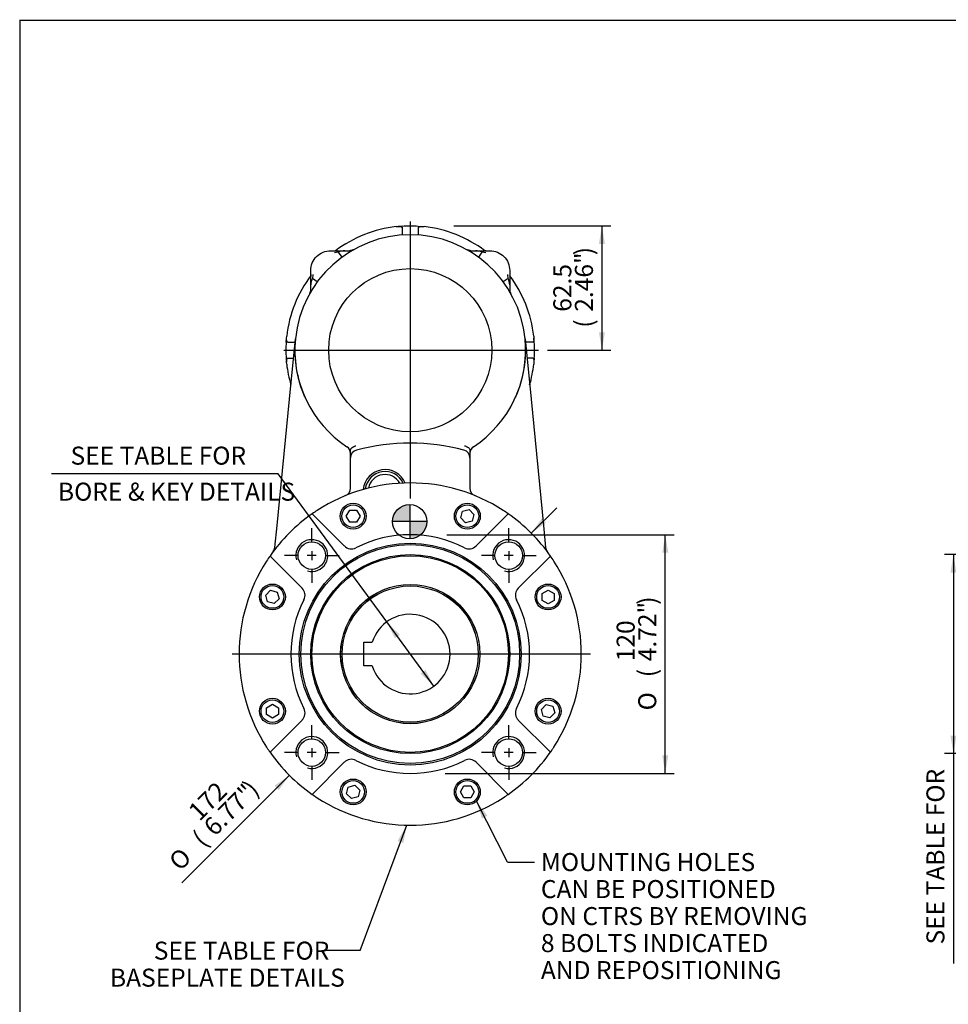
# Model space of a CAD drawing. Units: inches. Extents: x 0.3 to 11.4, y 0.3 to 7.9.
# Drawn here: x 0.3 to 4.4, y 3.6 to 7.9 of the extents above; entities that cross this region are included whole.
import ezdxf
from ezdxf.enums import TextEntityAlignment as Align
from ezdxf.lldxf.tags import DXFTag

# ---------------------------------------------------------------- set-up
doc = ezdxf.new("R2010")
doc.units = ezdxf.units.IN
doc.header["$MEASUREMENT"] = 0
for name, color, linetype in [('BORDER', 7, 'Continuous'), ('Default', 7, 'Continuous'), ('DV2_Default', 7, 'Continuous'), ('FL12', 7, 'Continuous'), ('IB5B27', 7, 'Continuous'), ('IB5C29-11', 7, 'Continuous'), ('IS2D56-3', 7, 'Continuous'), ('IS3D06-2', 7, 'Continuous'), ('IS4A93', 7, 'Continuous'), ('SCM8X20ZP', 7, 'Continuous')]:
    doc.layers.add(name, color=color, linetype=linetype)
doc.styles.add('SEACAD_Arial', font='arial.ttf')
doc.styles.add('SEACAD_Solid_Edge_ANSI1_Symbols', font='semeca1.ttf')
tags = doc.linetypes.add('CENTER2', pattern=[1.125, 0.75, -0.125, 0.125, -0.125]).pattern_tags.tags
tags[10:11] = [DXFTag(74, 4), DXFTag(75, 0), DXFTag(340, '0'), DXFTag(46, 0.0), DXFTag(50, 0.0), DXFTag(44, 0.0), DXFTag(45, 0.0)]
tags[8:9] = [DXFTag(74, 4), DXFTag(75, 0), DXFTag(340, '0'), DXFTag(46, 0.0), DXFTag(50, 0.0), DXFTag(44, 0.0), DXFTag(45, 0.0)]
tags[6:7] = [DXFTag(74, 4), DXFTag(75, 0), DXFTag(340, '0'), DXFTag(46, 0.0), DXFTag(50, 0.0), DXFTag(44, 0.0), DXFTag(45, 0.0)]
tags[4:5] = [DXFTag(74, 4), DXFTag(75, 0), DXFTag(340, '0'), DXFTag(46, 0.0), DXFTag(50, 0.0), DXFTag(44, 0.0), DXFTag(45, 0.0)]
doc.dimstyles.new('BSI', dxfattribs={"dimtxt": 0.07874, "dimasz": 0.07874, "dimexe": 0.03937, "dimexo": 0.03937, "dimgap": 0.03937, "dimtad": 1, "dimdec": 1, "dimlfac": 114.932127, "dimzin": 0, "dimdsep": 46, "dimtxsty": 'SEACAD_Arial', "dimblk1": '_SE_FILLED', "dimblk2": '_SE_FILLED', "dimsah": 1, "dimcen": 0.03937, "dimadec": 0, "dimazin": 0, "dimtfac": 1, "dimtdec": 1, "dimtofl": 0, "dimtmove": 0, "dimatfit": 3, "dimfxl": 0, "dimtolj": 1, "dimtzin": 0, "dimarcsym": 0})

# ---------------------------------------------------------------- blocks, each defined once
blk = doc.blocks.new('SEANNOT_GROUP')
at = {"layer": 'Default', "color": 7, "linetype": 'CENTER2'}
blk.add_line((2.0455, 7.0352), (2.0455, 5.8247), dxfattribs=at)
blk = doc.blocks.new('SEANNOT_GROUP1')
at = {"layer": 'Default', "color": 7, "linetype": 'CENTER2'}
blk.add_line((2.8333, 5.1443), (1.2668, 5.1443), dxfattribs=at)
blk = doc.blocks.new('SEANNOT_GROUP2')
at = {"layer": 'Default', "color": 7, "linetype": 'CENTER2'}
blk.add_line((1.4927, 6.4729), (2.6061, 6.4729), dxfattribs=at)
blk = doc.blocks.new('SEANNOT_GROUP12')
at = {"layer": 'Default', "color": 7, "linetype": 'CENTER2'}
for p, q in [((2.4762, 4.7727), (2.4762, 4.8332)), ((2.4172, 4.7136), (2.3566, 4.7136)), ((2.4959, 4.7136), (2.4565, 4.7136)), ((2.4762, 4.7333), (2.4762, 4.6939)), ((2.5353, 4.7136), (2.5958, 4.7136)), ((2.4762, 4.6545), (2.4762, 4.594))]:
    blk.add_line(p, q, dxfattribs=at)
blk = doc.blocks.new('SEANNOT_GROUP13')
at = {"layer": 'Default', "color": 7, "linetype": 'CENTER2'}
for p, q in [((1.6149, 4.7727), (1.6149, 4.8332)), ((1.5558, 4.7136), (1.4953, 4.7136)), ((1.6346, 4.7136), (1.5952, 4.7136)), ((1.6149, 4.7333), (1.6149, 4.6939)), ((1.6739, 4.7136), (1.7345, 4.7136)), ((1.6149, 4.6545), (1.6149, 4.594))]:
    blk.add_line(p, q, dxfattribs=at)
blk = doc.blocks.new('SEANNOT_GROUP14')
at = {"layer": 'Default', "color": 7, "linetype": 'CENTER2'}
for p, q in [((1.6149, 5.634), (1.6149, 5.6945)), ((1.5558, 5.5749), (1.4953, 5.5749)), ((1.6346, 5.5749), (1.5952, 5.5749)), ((1.6149, 5.5946), (1.6149, 5.5553)), ((1.6739, 5.5749), (1.7345, 5.5749)), ((1.6149, 5.5159), (1.6149, 5.4553))]:
    blk.add_line(p, q, dxfattribs=at)
blk = doc.blocks.new('SEANNOT_GROUP15')
at = {"layer": 'Default', "color": 7, "linetype": 'CENTER2'}
for p, q in [((2.4762, 5.634), (2.4762, 5.6945)), ((2.4172, 5.5749), (2.3566, 5.5749)), ((2.4959, 5.5749), (2.4565, 5.5749)), ((2.4762, 5.5946), (2.4762, 5.5553)), ((2.5353, 5.5749), (2.5958, 5.5749)), ((2.4762, 5.5159), (2.4762, 5.4553))]:
    blk.add_line(p, q, dxfattribs=at)
blk = doc.blocks.new('SEANNOT_GROUP17')
at = {"layer": 'Default', "linetype": 'Continuous'}
blk.add_hatch(color=7, dxfattribs=at).paths.add_polyline_path([(2.3828, 4.4373), (2.3353, 4.5014), (2.3595, 4.4254)])
at = {"layer": 'Default', "color": 7, "linetype": 'Continuous'}
blk.add_line((2.4715, 4.2349), (2.5896, 4.2349), dxfattribs=at)
blk.add_lwpolyline([(2.4715, 4.2349), (2.3353, 4.5014)], dxfattribs=at)
at = {"layer": 'Default', "color": 7, "linetype": 'Continuous', "style": 'SEACAD_Arial'}
for s, p in [('MOUNTING HOLES', (2.6171, 4.2743)), ('CAN BE POSITIONED', (2.6171, 4.1562)), ('ON CTRS BY REMOVING ', (2.6171, 4.0381)), ('8 BOLTS INDICATED', (2.6171, 3.92)), ('AND REPOSITIONING', (2.6171, 3.8019))]:
    blk.add_text(s, height=0.07874, dxfattribs=at).set_placement(p, align=Align.TOP_LEFT)
blk = doc.blocks.new('SEANNOT_GROUP18')
at = {"layer": 'Default', "linetype": 'Continuous'}
blk.add_hatch(color=7, dxfattribs=at).paths.add_polyline_path([(2.015, 4.3178), (2.03, 4.3962), (1.9903, 4.3269)])
at = {"layer": 'Default', "color": 7, "linetype": 'Continuous'}
blk.add_line((1.8268, 3.8477), (1.6761, 3.8477), dxfattribs=at)
blk.add_lwpolyline([(1.8268, 3.8477), (2.03, 4.3962)], dxfattribs=at)
at = {"layer": 'Default', "color": 7, "linetype": 'Continuous', "style": 'SEACAD_Arial'}
for s, p in [('SEE TABLE FOR ', (0.9238, 3.887)), ('BASEPLATE DETAILS', (0.7323, 3.7689))]:
    blk.add_text(s, height=0.07874, dxfattribs=at).set_placement(p, align=Align.TOP_LEFT)
blk = doc.blocks.new('CofG')
at = {"layer": 'Default', "linetype": 'Continuous'}
h = blk.add_hatch(color=7, dxfattribs=at)
edge = h.paths.add_edge_path()
edge.add_arc((0, 0), 0.787, 90, 180)
edge.add_line((-0.787, 0), (0, 0))
edge.add_line((0, 0), (0, 0.787))
h = blk.add_hatch(color=7, dxfattribs=at)
edge = h.paths.add_edge_path()
edge.add_line((0, 0), (0, -0.787))
edge.add_arc((0, 0), 0.787, 270, 360)
edge.add_line((0.787, 0), (0, 0))
at = {"layer": 'Default', "color": 7, "linetype": 'Continuous'}
for p, q in [((0, 0.787), (0, -0.787)), ((0.787, 0), (-0.787, 0))]:
    blk.add_line(p, q, dxfattribs=at)
blk.add_circle((0, 0), 0.787, dxfattribs=at)
blk = doc.blocks.new('SE1')
at = {"layer": 'FL12', "color": 7, "linetype": 'Continuous'}
for p, q in [((1.9846, 7.0133), (1.9925, 7.0141)), ((2.0107, 7.0156), (1.9925, 7.0141)), ((2.0107, 7.0089), (2.0107, 6.9763)), ((2.0804, 7.0156), (2.0986, 7.0141)), ((2.0804, 7.0089), (2.0804, 6.9763)), ((2.0986, 7.0141), (2.1065, 7.0133)), ((1.7811, 6.9079), (1.7839, 6.9079)), ((2.3072, 6.9079), (2.31, 6.9079)), ((1.6105, 6.7345), (1.6105, 6.7373)), ((2.4806, 6.7373), (2.4806, 6.7286)), ((1.5029, 6.5077), (1.5043, 6.5259)), ((1.5043, 6.5259), (1.5052, 6.5338)), ((1.5095, 6.5077), (1.5419, 6.5077)), ((2.5816, 6.5077), (2.5492, 6.5077)), ((2.5859, 6.5338), (2.5868, 6.5259)), ((2.5882, 6.5077), (2.5868, 6.5259)), ((1.5029, 6.4381), (1.5043, 6.4199)), ((1.5052, 6.412), (1.5043, 6.4199)), ((1.5095, 6.4381), (1.535, 6.4381)), ((2.5816, 6.4381), (2.5561, 6.4381)), ((2.5868, 6.4199), (2.5859, 6.412)), ((2.5882, 6.4381), (2.5868, 6.4199))]:
    blk.add_line(p, q, dxfattribs=at)
for centre, radius, start, end in [((2.0455, 6.4729), 0.5438, 96.4306, 126.8854), ((2.0455, 6.4729), 0.5438, 53.1146, 83.5694), ((2.3675, 6.7948), 0.1131, 85.484, 90), ((1.7236, 6.7948), 0.1131, 175.484, 180), ((2.0455, 6.4729), 0.5438, 143.1146, 173.5694), ((2.0455, 6.4729), 0.5438, 6.4306, 36.8854), ((2.0455, 6.4729), 0.5438, 176.3306, 183.6694), ((2.0455, 6.4729), 0.5438, 356.3306, 3.6694), ((2.0455, 6.4729), 0.5438, 186.4306, 196.0815), ((2.0455, 6.4729), 0.5438, 343.8621, 353.5694)]:
    blk.add_arc(centre, radius, start, end, dxfattribs=at)
blk.add_open_spline([(2.0107, 7.0156), (2.0339, 7.017), (2.0572, 7.017), (2.0804, 7.0156)], degree=3, dxfattribs=at)
for points, knots in [([(1.9925, 7.0141), (1.9952, 7.014), (1.9977, 7.0139), (2.0022, 7.0133), (2.0042, 7.013), (2.0074, 7.012), (2.0086, 7.0115), (2.0099, 7.0106), (2.0102, 7.0103), (2.0106, 7.0096), (2.0107, 7.0093), (2.0107, 7.0089)], [0, 0, 0, 0, 0.25, 0.25, 0.5, 0.5, 0.75, 0.75, 0.875, 0.875, 1, 1, 1, 1]), ([(2.0804, 7.0089), (2.0804, 7.0096), (2.0808, 7.0103), (2.082, 7.0112), (2.0825, 7.0115), (2.0838, 7.012), (2.0845, 7.0123), (2.0861, 7.0127), (2.087, 7.013), (2.0889, 7.0133), (2.09, 7.0135), (2.0922, 7.0137), (2.0934, 7.0139), (2.0959, 7.014), (2.0972, 7.0141), (2.0986, 7.0141)], [0, 0, 0, 0, 0.25, 0.25, 0.375, 0.375, 0.5, 0.5, 0.625, 0.625, 0.75, 0.75, 0.875, 0.875, 1, 1, 1, 1]), ([(1.5095, 6.5077), (1.5088, 6.5077), (1.5081, 6.5081), (1.5072, 6.5094), (1.5069, 6.5099), (1.5064, 6.5111), (1.5062, 6.5118), (1.5057, 6.5134), (1.5055, 6.5143), (1.5051, 6.5163), (1.5049, 6.5173), (1.5047, 6.5196), (1.5046, 6.5208), (1.5044, 6.5232), (1.5044, 6.5245), (1.5043, 6.5259)], [0, 0, 0, 0, 0.25, 0.25, 0.375, 0.375, 0.5, 0.5, 0.625, 0.625, 0.75, 0.75, 0.875, 0.875, 1, 1, 1, 1]), ([(2.5868, 6.5259), (2.5867, 6.5232), (2.5866, 6.5207), (2.586, 6.5162), (2.5857, 6.5143), (2.5847, 6.511), (2.5842, 6.5098), (2.5833, 6.5085), (2.5829, 6.5082), (2.5823, 6.5078), (2.582, 6.5077), (2.5816, 6.5077)], [0, 0, 0, 0, 0.25, 0.25, 0.5, 0.5, 0.75, 0.75, 0.875, 0.875, 1, 1, 1, 1]), ([(1.5043, 6.4199), (1.5044, 6.4226), (1.5045, 6.425), (1.5051, 6.4296), (1.5054, 6.4315), (1.5064, 6.4347), (1.5069, 6.436), (1.5078, 6.4372), (1.5082, 6.4375), (1.5088, 6.438), (1.5091, 6.4381), (1.5095, 6.4381)], [0, 0, 0, 0, 0.25, 0.25, 0.5, 0.5, 0.75, 0.75, 0.875, 0.875, 1, 1, 1, 1]), ([(2.5816, 6.4381), (2.5823, 6.4381), (2.583, 6.4377), (2.5839, 6.4364), (2.5842, 6.4359), (2.5847, 6.4347), (2.5849, 6.4339), (2.5854, 6.4323), (2.5856, 6.4314), (2.586, 6.4295), (2.5862, 6.4284), (2.5864, 6.4262), (2.5865, 6.425), (2.5867, 6.4225), (2.5867, 6.4212), (2.5868, 6.4199)], [0, 0, 0, 0, 0.25, 0.25, 0.375, 0.375, 0.5, 0.5, 0.625, 0.625, 0.75, 0.75, 0.875, 0.875, 1, 1, 1, 1])]:
    blk.add_open_spline(points, degree=3, knots=knots, dxfattribs=at)
at = {"layer": 'IB5B27', "color": 7, "linetype": 'Continuous'}
for radius in [0.4785, 0.435, 0.4298, 0.3045]:
    blk.add_circle((2.0455, 5.1443), radius, dxfattribs=at)
at = {"layer": 'IB5C29-11', "color": 7, "linetype": 'Continuous'}
for p, q in [((1.8428, 5.0922), (1.8428, 5.1964)), ((1.8428, 5.1964), (1.8795, 5.1964)), ((1.8795, 5.0922), (1.8428, 5.0922))]:
    blk.add_line(p, q, dxfattribs=at)
for radius in [0.3043, 0.2978]:
    blk.add_circle((2.0455, 5.1443), radius, dxfattribs=at)
blk.add_arc((2.0455, 5.1443), 0.174, 197.4276, 162.5724, dxfattribs=at)
at = {"layer": 'IS2D56-3', "color": 7, "linetype": 'Continuous'}
for p, q in [((1.6975, 6.9079), (1.715, 6.9079)), ((1.715, 6.9079), (1.7596, 6.9079)), ((1.7317, 6.901), (1.715, 6.8992)), ((1.7472, 6.8799), (1.7317, 6.9009)), ((1.7596, 6.9079), (1.7805, 6.9079)), ((2.3106, 6.9079), (2.3315, 6.9079)), ((2.3315, 6.9079), (2.3761, 6.9079)), ((2.3594, 6.901), (2.3439, 6.8799)), ((2.3761, 6.8992), (2.3594, 6.901)), ((2.3761, 6.9079), (2.3936, 6.9079)), ((1.6105, 6.8034), (1.6105, 6.8209)), ((1.6105, 6.7588), (1.6105, 6.8034)), ((1.6192, 6.8034), (1.6175, 6.7868)), ((2.4736, 6.7867), (2.4719, 6.8034)), ((2.4806, 6.8209), (2.4806, 6.8034)), ((2.4806, 6.8034), (2.4806, 6.7588)), ((1.6105, 6.7379), (1.6105, 6.7588)), ((1.6386, 6.7713), (1.6175, 6.7867)), ((2.4736, 6.7867), (2.4525, 6.7713)), ((2.4806, 6.7588), (2.4806, 6.7379)), ((1.5173, 6.2587), (1.5433, 6.5225)), ((2.5478, 6.5225), (2.5738, 6.2587)), ((1.4629, 5.707), (1.5173, 6.2587)), ((2.5738, 6.2587), (2.6282, 5.707)), ((1.7845, 6.0024), (1.7845, 6.0358)), ((2.3066, 6.0358), (2.3066, 6.0024)), ((1.7845, 5.8693), (1.7845, 6.0024)), ((2.3066, 6.0024), (2.3066, 5.8693)), ((1.4533, 5.6101), (1.4629, 5.707)), ((2.6282, 5.707), (2.6378, 5.6101))]:
    blk.add_line(p, q, dxfattribs=at)
blk.add_circle((2.0455, 6.4729), 0.3567, dxfattribs=at)
for centre, radius, start, end in [((2.0455, 6.4729), 0.5046, 5.6374, 174.3626), ((1.7593, 6.8499), 0.058, 89.6701, 118.395), ((2.3316, 6.8488), 0.0591, 61.8884, 90.0766), ((1.6696, 6.7589), 0.0591, 151.8884, 180.0766), ((2.4226, 6.7591), 0.058, 359.6701, 28.395), ((2.0455, 6.4729), 0.5046, 174.3626, 203.7913), ((2.0455, 6.4729), 0.5046, 174.3626, 236.7436), ((2.0455, 6.4729), 0.5046, 303.2564, 5.6374), ((2.0455, 6.4729), 0.5046, 336.2087, 5.6374), ((1.7497, 6.0218), 0.0348, 0, 56.7436), ((1.8193, 6.0024), 0.0348, 104.7678, 180), ((2.0455, 5.1443), 0.9223, 75.2322, 104.7678), ((2.2718, 6.0024), 0.0348, 0, 75.2322), ((2.3414, 6.0218), 0.0348, 123.2564, 180), ((1.9353, 5.8553), 0.0957, 22.6891, 174.937), ((1.7497, 5.8693), 0.0348, 292.1961, 0), ((2.3414, 5.8693), 0.0348, 180, 247.8039), ((1.4187, 5.6135), 0.0348, 323.1838, 354.3626), ((2.6724, 5.6135), 0.0348, 185.6374, 216.8162)]:
    blk.add_arc(centre, radius, start, end, dxfattribs=at)
for points, knots in [([(1.6105, 6.8209), (1.6105, 6.8323), (1.6128, 6.8437), (1.6215, 6.8647), (1.6279, 6.8744), (1.644, 6.8905), (1.6537, 6.8969), (1.6747, 6.9057), (1.6861, 6.9079), (1.6975, 6.9079)], [0, 0, 0, 0, 0.25, 0.25, 0.5, 0.5, 0.75, 0.75, 1, 1, 1, 1]), ([(2.3936, 6.9079), (2.405, 6.9079), (2.4164, 6.9057), (2.4374, 6.8969), (2.4471, 6.8905), (2.4632, 6.8744), (2.4696, 6.8647), (2.4783, 6.8437), (2.4806, 6.8323), (2.4806, 6.8209)], [0, 0, 0, 0, 0.25, 0.25, 0.5, 0.5, 0.75, 0.75, 1, 1, 1, 1]), ([(1.7845, 6.0358), (1.7845, 6.0371), (1.7847, 6.0382), (1.7852, 6.0402), (1.7856, 6.0411), (1.7873, 6.0438), (1.789, 6.0454), (1.7921, 6.0476), (1.7933, 6.0483), (1.7958, 6.0497), (1.7971, 6.0504), (1.7999, 6.0517), (1.8014, 6.0524), (1.8045, 6.0538), (1.8061, 6.0545), (1.8077, 6.0552)], [0, 0, 0, 0, 0.125, 0.125, 0.25, 0.25, 0.5, 0.5, 0.625, 0.625, 0.75, 0.75, 0.875, 0.875, 1, 1, 1, 1]), ([(2.2834, 6.0552), (2.285, 6.0545), (2.2866, 6.0538), (2.2897, 6.0524), (2.2912, 6.0517), (2.294, 6.0504), (2.2953, 6.0497), (2.2978, 6.0483), (2.299, 6.0476), (2.3021, 6.0454), (2.3038, 6.0438), (2.3055, 6.0411), (2.3059, 6.0402), (2.3064, 6.0382), (2.3066, 6.0371), (2.3066, 6.0358)], [0, 0, 0, 0, 0.125, 0.125, 0.25, 0.25, 0.375, 0.375, 0.5, 0.5, 0.75, 0.75, 0.875, 0.875, 1, 1, 1, 1])]:
    blk.add_open_spline(points, degree=3, knots=knots, dxfattribs=at)
for points in [[(1.7976, 6.9124), (1.7896, 6.9079), (1.7805, 6.9079)], [(2.3106, 6.9079), (2.3015, 6.9079), (2.2935, 6.9124)]]:
    blk.add_rational_spline(points, [1, 0.967204151649, 1], degree=2, dxfattribs=at)
for points in [[(1.606, 6.7208), (1.6089, 6.726), (1.6105, 6.732), (1.6105, 6.7379)], [(2.4806, 6.7379), (2.4806, 6.732), (2.4822, 6.726), (2.4851, 6.7208)]]:
    blk.add_open_spline(points, degree=3, dxfattribs=at)
at = {"layer": 'IS3D06-2', "color": 7, "linetype": 'Continuous'}
for p, q in [((1.6168, 5.7575), (1.7573, 5.6171)), ((2.3338, 5.6171), (2.4743, 5.7575)), ((1.5728, 5.4325), (1.4323, 5.573)), ((2.6588, 5.573), (2.5183, 5.4325)), ((1.4323, 4.7156), (1.5728, 4.856)), ((2.5183, 4.856), (2.6588, 4.7156)), ((1.7573, 4.6715), (1.6168, 4.531)), ((2.4743, 4.531), (2.3338, 4.6715))]:
    blk.add_line(p, q, dxfattribs=at)
for centre, radius in [((1.6149, 5.5749), 0.0602), ((2.0455, 5.1443), 0.4851), ((2.4762, 5.5749), 0.0602), ((1.6149, 4.7136), 0.0602), ((2.4762, 4.7136), 0.0602)]:
    blk.add_circle(centre, radius, dxfattribs=at)
for centre, radius, start, end in [((2.0455, 5.1443), 0.7483, 57.0815, 122.9185), ((2.0455, 5.1443), 0.7483, 122.9185, 124.9552), ((2.0455, 5.1443), 0.7483, 55.0448, 57.0815), ((2.0455, 5.1443), 0.7483, 124.9552, 145.0448), ((2.0455, 5.1443), 0.7483, 34.9552, 55.0448), ((1.6149, 5.5749), 0.0696, 255, 195), ((2.0455, 5.1443), 0.522, 62.9202, 117.0798), ((2.4762, 5.5749), 0.0696, 255, 195), ((1.7881, 5.6478), 0.0435, 225, 297.0798), ((2.303, 5.6478), 0.0435, 242.9202, 315), ((2.0455, 5.1443), 0.7483, 145.0448, 147.0815), ((2.0455, 5.1443), 0.7483, 32.9185, 34.9552), ((2.0455, 5.1443), 0.7483, 147.0815, 212.9185), ((2.0455, 5.1443), 0.7483, 327.0815, 32.9185), ((1.542, 5.4017), 0.0435, 332.9202, 45), ((2.5491, 5.4017), 0.0435, 135, 207.0798), ((2.0455, 5.1443), 0.522, 152.9202, 207.0798), ((2.0455, 5.1443), 0.522, 332.9202, 27.0798), ((1.542, 4.8868), 0.0435, 315, 27.0798), ((2.5491, 4.8868), 0.0435, 152.9202, 225), ((1.6149, 4.7136), 0.0696, 255, 195), ((2.4762, 4.7136), 0.0696, 255, 195), ((2.0455, 5.1443), 0.7483, 214.9552, 235.0448), ((2.0455, 5.1443), 0.7483, 304.9552, 325.0448), ((1.7881, 4.6407), 0.0435, 62.9202, 135), ((2.0455, 5.1443), 0.522, 242.9202, 297.0798), ((2.303, 4.6407), 0.0435, 45, 117.0798), ((2.0455, 5.1443), 0.7483, 235.0448, 237.0815), ((2.0455, 5.1443), 0.7483, 302.9185, 304.9552), ((2.0455, 5.1443), 0.7483, 237.0815, 302.9185)]:
    blk.add_arc(centre, radius, start, end, dxfattribs=at)
for points, knots in [([(1.4323, 4.7156), (1.4323, 4.7156), (1.4322, 4.7157), (1.4318, 4.7163), (1.4315, 4.7167), (1.4307, 4.7178), (1.4302, 4.7185), (1.4291, 4.7201), (1.4285, 4.721), (1.4264, 4.7241), (1.4247, 4.7265), (1.4221, 4.7305), (1.4212, 4.7319), (1.4193, 4.7347), (1.4184, 4.7362), (1.4174, 4.7376)], [0, 0, 0, 0, 0.125, 0.125, 0.25, 0.25, 0.375, 0.375, 0.5, 0.5, 0.75, 0.75, 0.875, 0.875, 1, 1, 1, 1]), ([(2.6737, 4.7376), (2.6727, 4.7362), (2.6718, 4.7347), (2.6699, 4.7319), (2.669, 4.7305), (2.6672, 4.7278), (2.6664, 4.7266), (2.6648, 4.7242), (2.664, 4.7231), (2.6626, 4.721), (2.662, 4.7201), (2.6609, 4.7185), (2.6604, 4.7178), (2.6592, 4.7161), (2.6588, 4.7156), (2.6588, 4.7156)], [0, 0, 0, 0, 0.125, 0.125, 0.25, 0.25, 0.375, 0.375, 0.5, 0.5, 0.625, 0.625, 0.75, 0.75, 1, 1, 1, 1])]:
    blk.add_open_spline(points, degree=3, knots=knots, dxfattribs=at)
at = {"layer": 'IS4A93', "color": 7, "linetype": 'Continuous'}
for radius, start, end in [(0.087, 24.8646, 172.7616), (0.074, 28.997, 168.6292)]:
    blk.add_arc((1.9353, 5.8553), radius, start, end, dxfattribs=at)
at = {"layer": 'SCM8X20ZP', "color": 7, "linetype": 'Continuous'}
for p, q in [((1.7657, 5.7472), (1.7808, 5.7733)), ((1.7808, 5.7733), (1.8109, 5.7733)), ((1.8109, 5.7733), (1.826, 5.7472)), ((2.274, 5.7685), (2.3031, 5.7763)), ((2.3031, 5.7763), (2.3244, 5.755)), ((1.7808, 5.7211), (1.7657, 5.7472)), ((1.826, 5.7472), (1.8109, 5.7211)), ((2.2662, 5.7394), (2.274, 5.7685)), ((2.2875, 5.718), (2.2662, 5.7394)), ((2.3166, 5.7258), (2.2875, 5.718)), ((2.3244, 5.755), (2.3166, 5.7258)), ((1.8109, 5.7211), (1.7808, 5.7211)), ((1.4136, 5.4018), (1.4349, 5.4231)), ((1.4214, 5.3727), (1.4136, 5.4018)), ((1.4349, 5.4231), (1.464, 5.4153)), ((1.4718, 5.3862), (1.4505, 5.3649)), ((1.464, 5.4153), (1.4718, 5.3862)), ((2.6223, 5.4091), (2.6484, 5.4241)), ((2.6223, 5.3789), (2.6223, 5.4091)), ((2.6484, 5.4241), (2.6745, 5.4091)), ((2.6745, 5.4091), (2.6745, 5.3789)), ((1.4505, 5.3649), (1.4214, 5.3727)), ((2.6484, 5.3639), (2.6223, 5.3789)), ((2.6745, 5.3789), (2.6484, 5.3639)), ((1.4166, 4.9096), (1.4427, 4.9247)), ((1.4166, 4.8795), (1.4166, 4.9096)), ((1.4427, 4.9247), (1.4688, 4.9096)), ((1.4688, 4.9096), (1.4688, 4.8795)), ((2.6193, 4.9023), (2.6406, 4.9237)), ((2.6406, 4.9237), (2.6697, 4.9159)), ((2.6697, 4.9159), (2.6775, 4.8867)), ((1.4427, 4.8644), (1.4166, 4.8795)), ((1.4688, 4.8795), (1.4427, 4.8644)), ((2.6271, 4.8732), (2.6193, 4.9023)), ((2.6562, 4.8654), (2.6271, 4.8732)), ((2.6775, 4.8867), (2.6562, 4.8654)), ((1.7745, 4.5627), (1.8036, 4.5705)), ((1.8036, 4.5705), (1.8249, 4.5492)), ((2.2651, 4.5414), (2.2802, 4.5675)), ((2.2802, 4.5675), (2.3103, 4.5675)), ((2.3103, 4.5675), (2.3254, 4.5414)), ((1.7667, 4.5336), (1.7745, 4.5627)), ((1.788, 4.5123), (1.7667, 4.5336)), ((1.8249, 4.5492), (1.8171, 4.5201)), ((2.2802, 4.5153), (2.2651, 4.5414)), ((2.3254, 4.5414), (2.3103, 4.5153)), ((1.8171, 4.5201), (1.788, 4.5123)), ((2.3103, 4.5153), (2.2802, 4.5153))]:
    blk.add_line(p, q, dxfattribs=at)
for centre, radius in [((1.7958, 5.7472), 0.0566), ((1.7958, 5.7472), 0.0496), ((2.2953, 5.7472), 0.0566), ((2.2953, 5.7472), 0.0496), ((1.4427, 5.394), 0.0566), ((1.4427, 5.394), 0.0496), ((2.6484, 5.394), 0.0566), ((2.6484, 5.394), 0.0496), ((1.4427, 4.8945), 0.0566), ((2.6484, 4.8945), 0.0566), ((1.4427, 4.8945), 0.0496), ((2.6484, 4.8945), 0.0496), ((1.7958, 4.5414), 0.0566), ((1.7958, 4.5414), 0.0496), ((2.2953, 4.5414), 0.0566), ((2.2953, 4.5414), 0.0496)]:
    blk.add_circle(centre, radius, dxfattribs=at)
at = {"layer": 'DV2_Default', "color": 7, "xscale": 0.09503, "yscale": 0.09503, "zscale": 0.09503}
blk.add_blockref('CofG', (2.0431, 5.7234), dxfattribs=at)
blk = doc.blocks.new('DMBLK93')
at = {"layer": 'Default', "linetype": 'Continuous'}
for points in [[(2.8971, 6.9379), (2.884, 7.0167), (2.8709, 6.9379)], [(2.8971, 6.5516), (2.8709, 6.5516), (2.884, 6.4729)]]:
    blk.add_hatch(color=7, dxfattribs=at).paths.add_polyline_path(points)
at = {"layer": 'Default', "color": 7, "linetype": 'Continuous'}
for p, q in [((2.2362, 7.0167), (2.9234, 7.0167)), ((2.884, 7.0167), (2.884, 6.4729)), ((2.6455, 6.4729), (2.9234, 6.4729))]:
    blk.add_line(p, q, dxfattribs=at)
at = {"layer": 'Default', "color": 7, "linetype": 'Continuous', "style": 'SEACAD_Arial'}
for s, height, p in [(')', 0.0787, (2.7659, 6.8879)), ('2.46"', 0.07874, (2.7659, 6.641)), ('62.5', 0.07874, (2.6714, 6.641)), ('(', 0.0787, (2.7659, 6.5712))]:
    blk.add_text(s, height=height, rotation=90, dxfattribs=at).set_placement(p, align=Align.TOP_LEFT)
blk = doc.blocks.new('_SE_FILLED')
at = {"color": 0}
blk.add_line((0, 0), (-1, 0), dxfattribs=at)
blk.add_solid([(0, 0), (-1, -0.1665), (-1, 0.1665), (0, 0)], dxfattribs=at)
blk = doc.blocks.new('DMBLK94')
at = {"layer": 'Default', "linetype": 'Continuous'}
for points in [[(3.1741, 5.5876), (3.161, 5.6663), (3.1479, 5.5876)], [(3.1741, 4.701), (3.1479, 4.701), (3.161, 4.6222)]]:
    blk.add_hatch(color=7, dxfattribs=at).paths.add_polyline_path(points)
at = {"layer": 'Default', "color": 7, "linetype": 'Continuous'}
for p, q in [((2.206, 5.6663), (3.2004, 5.6663)), ((3.161, 4.6222), (3.161, 5.6663)), ((2.1978, 4.6222), (3.2004, 4.6222))]:
    blk.add_line(p, q, dxfattribs=at)
for s, height, style, p in [(')', 0.0787, 'SEACAD_Arial', (3.0429, 5.3599)), ('4.72"', 0.07874, 'SEACAD_Arial', (3.0429, 5.1129)), ('120', 0.07874, 'SEACAD_Arial', (2.9484, 5.1129)), ('(', 0.0787, 'SEACAD_Arial', (3.0429, 5.0431)), ('O', 0.0787, 'SEACAD_Solid_Edge_ANSI1_Symbols', (3.0429, 4.8982))]:
    blk.add_text(s, height=height, rotation=90, dxfattribs=dict(at, style=style)).set_placement(p, align=Align.TOP_LEFT)
blk = doc.blocks.new('DMBLK95')
at = {"layer": 'Default', "linetype": 'Continuous'}
for points in [[(1.9787, 5.2134), (1.9999, 5.2289), (1.9428, 5.2847)], [(2.0912, 5.0596), (2.1483, 5.0038), (2.1124, 5.0751)]]:
    blk.add_hatch(color=7, dxfattribs=at).paths.add_polyline_path(points)
at = {"layer": 'Default', "color": 7, "linetype": 'Continuous'}
for p, q in [((1.4683, 5.933), (0.4772, 5.933)), ((1.9428, 5.2847), (1.4683, 5.933)), ((2.1483, 5.0038), (1.9428, 5.2847))]:
    blk.add_line(p, q, dxfattribs=at)
at = {"layer": 'Default', "color": 7, "linetype": 'Continuous', "style": 'SEACAD_Arial'}
for s, p in [('SEE TABLE FOR', (0.5599, 6.0512)), ('BORE & KEY DETAILS', (0.5048, 5.8937))]:
    blk.add_text(s, height=0.07874, dxfattribs=at).set_placement(p, align=Align.TOP_LEFT)
blk = doc.blocks.new('DMBLK99')
at = {"layer": 'Default', "linetype": 'Continuous'}
for points in [[(4.4083, 5.5006), (4.4346, 5.5006), (4.4215, 5.5793)], [(4.4083, 4.788), (4.4215, 4.7092), (4.4346, 4.788)]]:
    blk.add_hatch(color=7, dxfattribs=at).paths.add_polyline_path(points)
at = {"layer": 'Default', "color": 7, "linetype": 'Continuous'}
for p, q in [((5.0777, 5.5793), (4.3821, 5.5793)), ((4.4215, 5.5793), (4.4215, 3.792)), ((5.0777, 4.7092), (4.3821, 4.7092))]:
    blk.add_line(p, q, dxfattribs=at)
at = {"layer": 'Default', "color": 7, "linetype": 'Continuous', "style": 'SEACAD_Arial'}
for s, p in [('SEE TABLE FOR', (4.3033, 3.8747)), ('      SPIGOT DIA.', (4.4608, 3.8196))]:
    blk.add_text(s, height=0.07874, rotation=90, dxfattribs=at).set_placement(p, align=Align.TOP_LEFT)
blk = doc.blocks.new('DMBLK114')
at = {"layer": 'Default', "linetype": 'Continuous'}
for points in [[(2.6402, 5.7192), (2.6216, 5.7377), (2.5752, 5.6728)], [(1.4706, 4.5496), (1.517, 4.6146), (1.4521, 4.5682)]]:
    blk.add_hatch(color=7, dxfattribs=at).paths.add_polyline_path(points)
at = {"layer": 'Default', "color": 7, "linetype": 'Continuous'}
for p, q in [((2.6866, 5.7841), (2.5752, 5.6728)), ((1.517, 4.6146), (1.047, 4.1446))]:
    blk.add_line(p, q, dxfattribs=at)
for s, height, style, p in [('172', 0.07874, 'SEACAD_Arial', (1.068, 4.4662)), ('6.77"', 0.07874, 'SEACAD_Arial', (1.1348, 4.3994)), (')', 0.0787, 'SEACAD_Arial', (1.3095, 4.574)), ('(', 0.0787, 'SEACAD_Arial', (1.0855, 4.3501)), ('O', 0.0787, 'SEACAD_Solid_Edge_ANSI1_Symbols', (0.983, 4.2476))]:
    blk.add_text(s, height=height, rotation=45, dxfattribs=dict(at, style=style)).set_placement(p, align=Align.TOP_LEFT)

msp = doc.modelspace()

# ---------------------------------------------------------------- linework, layer by layer
at = {"layer": 'BORDER', "color": 7, "linetype": 'Continuous'}
for p, q in [((0.337355, 7.917903), (0.337355, 0.335919)), ((11.38991, 7.913775), (0.337355, 7.913775))]:
    msp.add_line(p, q, dxfattribs=at)

# ---------------------------------------------------------------- block references
at = {"layer": 'Default'}
for name in ['SE1', 'SEANNOT_GROUP', 'SEANNOT_GROUP2', 'SEANNOT_GROUP14', 'SEANNOT_GROUP15', 'SEANNOT_GROUP1', 'SEANNOT_GROUP13', 'SEANNOT_GROUP12', 'SEANNOT_GROUP17', 'SEANNOT_GROUP18']:
    msp.add_blockref(name, (0, 0), dxfattribs=at)

# ---------------------------------------------------------------- dimensions: what is measured, and where the dimension line sits
at = {"layer": 'Default', "color": 7, "linetype": 'Continuous'}
for base, p1, p2, angle, text, override, picture, middle, dimtype in [((2.884004, 6.472878), (2.04555, 7.016677), (2.606129, 6.472878), 90, '\\A1;<>', {"dimpost": '\\X'}, 'DMBLK93', (2.884004, 6.744778), 160), ((2.57524, 5.672788), (2.574655, 5.673373), (1.516444, 4.615163), 225, '\\A1;%%C <>', {"dimdec": 0, "dimpost": '\\X', "dimtdec": 0}, 'DMBLK114', (1.433967, 4.531515), 161), ((3.161023, 4.622221), (2.04555, 4.622221), (2.04555, 5.666315), 90, '\\A1;%%C <>', {"dimdec": 0, "dimpost": '\\X', "dimtdec": 0}, 'DMBLK94', (3.161023, 5.144268), 161), ((4.421455, 5.579307), (5.117036, 5.579307), (5.117036, 4.709229), 270, '\\A1;{} SEE TABLE FOR\\P      SPIGOT DIA.', {"dimdec": 0, "dimpost": '\\X', "dimtdec": 0}, 'DMBLK99', (4.421455, 4.601986), 161)]:
    dim = msp.add_linear_dim(base=base, p1=p1, p2=p2, angle=angle, text=text, dimstyle='BSI', override=override, dxfattribs=at)
    dim.commit()
    dim.dimension.update_dxf_attribs({"geometry": picture, "text_midpoint": middle, "dimtype": dimtype})
dim = msp.add_diameter_dim_2p(p1=(2.148324, 5.003844), p2=(1.942776, 5.284692), text='\\A1;{} SEE TABLE FOR\\PBORE & KEY DETAILS', dimstyle='BSI', override={"dimtad": 0, "dimtih": 1, "dimtoh": 1, "dimdec": 0, "dimpost": '\\X', "dimtdec": 0}, dxfattribs=at)
dim.commit()
dim.dimension.update_dxf_attribs({"geometry": 'DMBLK95', "text_midpoint": (0.4772, 5.933049), "dimtype": 163})

doc.saveas('drawing.dxf')
